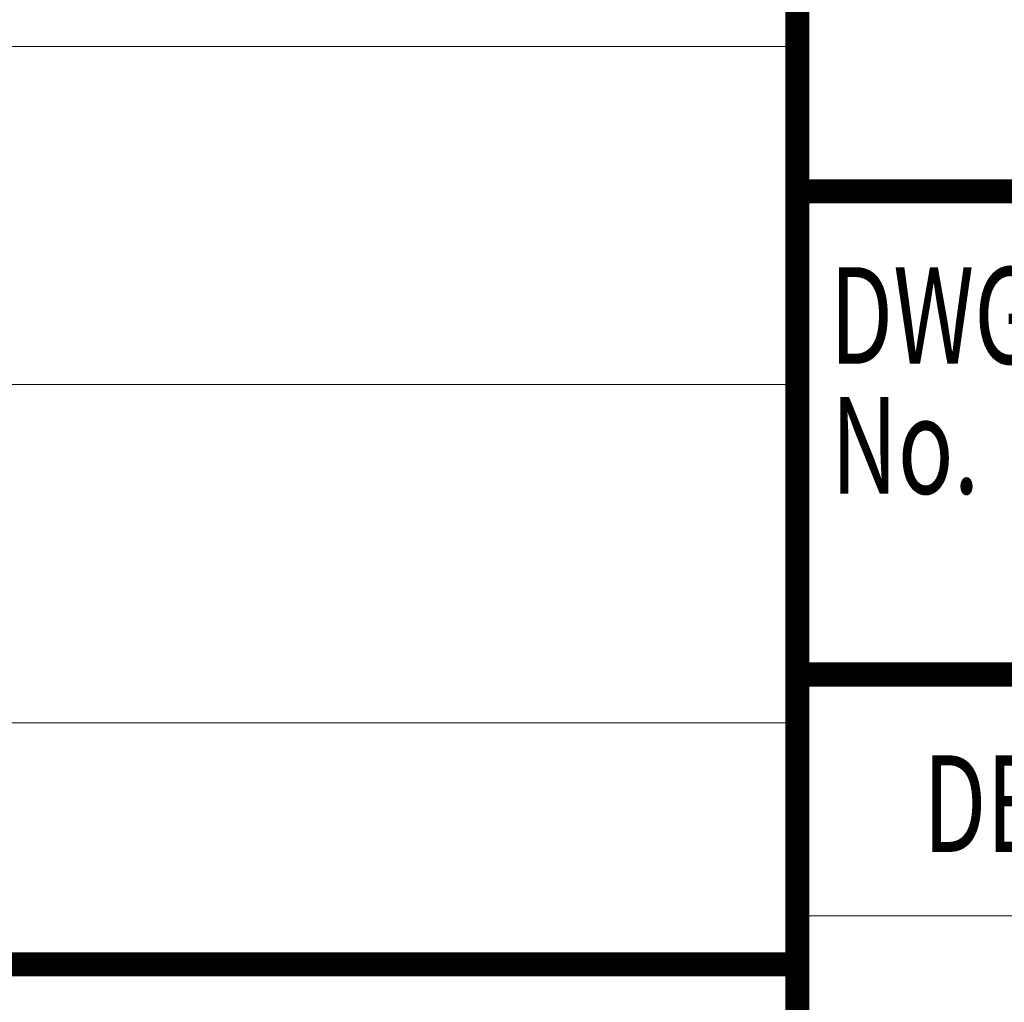
# Model space of a CAD drawing. Units: millimetres. Extents: x 2280 to 4522, y 14 to 3328.
# Drawn here: x 3198 to 3455, y 294 to 550 of the extents above; entities that cross this region are included whole.
import ezdxf
from ezdxf.enums import TextEntityAlignment as Align

# ---------------------------------------------------------------- set-up
doc = ezdxf.new("R2010")
doc.units = ezdxf.units.MM
doc.header["$LTSCALE"] = 80
doc.layers.get('0').update_dxf_attribs({"linetype": 'CONTINUOUS', "lineweight": 30})
doc.layers.add('D', color=7, linetype='CONTINUOUS', lineweight=9)
doc.styles.add('HY견고딕', font='txt')
doc.styles.add('ROMANS', font='romans.shx', dxfattribs={"width": 0.7, "height": 3.5, "bigfont": 'whgtxt.shx'})

# ---------------------------------------------------------------- blocks, each defined once
blk = doc.blocks.new('HYOSUNG_TITLE_A4')
at = {"color": 3}
for p, q in [((-169.9999999999999, 37.99999999999955), (-85.00000000000003, 37.99999999999955)), ((-169.9999999999999, 30.99999999999955), (-85.00000000000003, 30.99999999999955)), ((-85.00000000000003, 24.99999999999955), (-2.842170943040401e-14, 24.99999999999955)), ((-169.9999999999999, 23.99999999999955), (-85.00000000000003, 23.99999999999955)), ((-85.00000000000003, 19.99999999999955), (8.526512829121202e-14, 19.99999999999955)), ((-170, 19), (-85.00000000000014, 19))]:
    blk.add_line(p, q, dxfattribs=at)
at = {"color": 3, "const_width": 0.5}
for points in [[(-85.00000000000003, 44.99999999999955), (-85, 0)], [(-85.00000000000003, 34.99999999999955), (-2.842170943040401e-14, 34.99999999999955)], [(-2.842170943040401e-14, 24.99999999999955), (-85.00000000000014, 24.99999999999994)], [(-85.00000000000014, 18.99999999999957), (-170, 19)]]:
    blk.add_lwpolyline(points, dxfattribs=at)
at = {"style": 'ROMANS', "width": 0.7}
for s, p in [('DWG', (-84.32623221120676, 31.43170483932249)), ('No.', (-84.29758431980306, 28.74138712234821)), ('DESIGNED', (-82.39308315942415, 21.3250120416248))]:
    blk.add_text(s, height=2, dxfattribs=at).set_placement(p)
for tag, height, style, width, p in [('GEN-TITLE-DES1{20}', 3.4, 'HY견고딕', 0.9, (-40.12195512001956, 40.23156919876124)), ('GEN-TITLE-DES2{24.5}', 2.5, 'ROMANS', 0.8, (-40.24577003001945, 36.36750108462855)), ('GEN-TITLE-NR{12.3}', 4, 'HY견고딕', 0.9, (-52.35236835450229, 27.93472779195201)), ('GEN-TITLE-DAT{7.1}', 2, 'ROMANS', 0.7, (-7.813813360791329, 21.46618360339403)), ('GEN-TITLE-REV{22.6}', 3, 'ROMANS', 0.7, (-4.610111477596121, 15.46031826081006))]:
    blk.add_attdef(tag, text='', height=height, dxfattribs=dict(style=style, width=width)).set_placement(p, align=Align.CENTER)
for tag, height, p in [('GEN-TITLE-CTRN{2.5}', 2, (-167.5000000000002, 41.49999999999978)), ('GEN-TITLE-POSI{22.6}', 2, (-8.07757402690612, 32.460909128455)), ('GEN-TITLE-APPM{2.5}', 2, (-167.5000000000001, 27.49999999999955)), ('GEN-TITLE-FSCM{20.7}', 1.8, (-12.77559254485186, 11.14676420777361))]:
    blk.add_attdef(tag, text='', height=height, dxfattribs=at).set_placement(p, align=Align.MIDDLE_CENTER)
for tag, height, p in [('GEN-TITLE-PLOT{5}', 1.8, (-160.0000000000002, 41.49999999999978)), ('GEN-TITLE-CHKM{2.5}', 2, (-167.5000000000001, 34.49999999999955)), ('GEN-TITLE-ISSD{5}', 1.8, (-160.0000000000002, 34.49999999999955)), ('GEN-TITLE-ITEM{12.7}', 3.5, (-120.0000000000001, 4.097021108535543)), ('GEN-TITLE-REF{12.7}', 3.5, (-39.42085257198779, 4.099999999999817)), ('GEN-TITLE-GRADE{22.6}', 3, (-4.664079815914306, 4.087387457092177))]:
    blk.add_attdef(tag, text='', height=height, dxfattribs=at).set_placement(p, align=Align.MIDDLE)
for tag, p in [('GEN-TITLE-MAT2{35}', (-153.1717460559241, 41.4999999999998)), ('GEN-TITLE-MAT1{35}', (-153.1717460559242, 34.4999999999996)), ('GEN-TITLE-DACT{35}', (-153.1717460559241, 27.4999999999996))]:
    blk.add_attdef(tag, text='', height=2, dxfattribs=at).set_placement(p, align=Align.MIDDLE_LEFT)
at = {"style": 'ROMANS'}
blk.add_attdef('GEN-TITLE-SCA{12.7}', text='', height=2, dxfattribs=at).set_placement((-7.660747715843428, 26.68345472464819), align=Align.CENTER)

msp = doc.modelspace()

# ---------------------------------------------------------------- block references
at = {"layer": 'D', "lineweight": 0, "xscale": 12.6, "yscale": 12.6, "zscale": 12.6}
msp.add_blockref('HYOSUNG_TITLE_A4', (4472.014620239404, 64.40000000000859), dxfattribs=at)

doc.saveas('drawing.dxf')
